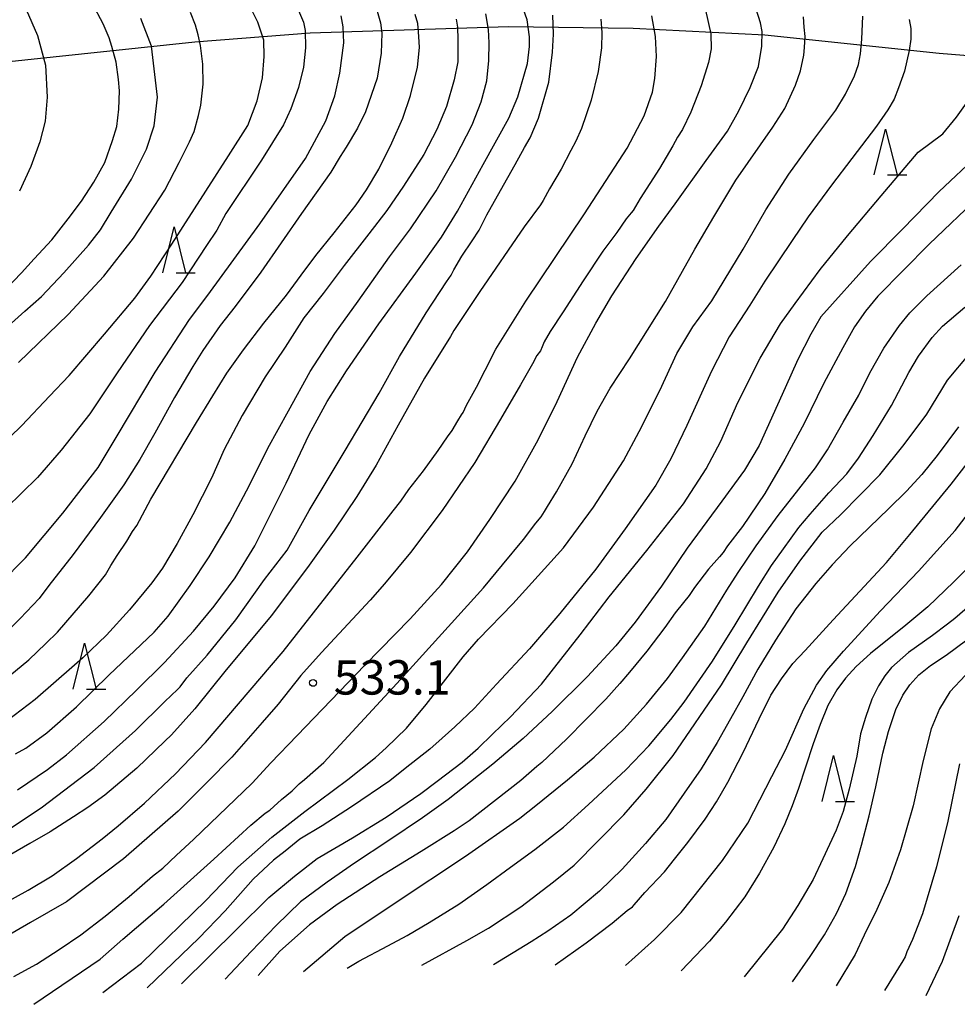
# Model space of a CAD drawing. Extents: x -16000 to -14000, y 79500 to 81000.
# Drawn here: x -15877 to -15775, y 80201 to 80308 of the extents above; entities that cross this region are included whole.
import ezdxf
from ezdxf.enums import TextEntityAlignment as Align

# ---------------------------------------------------------------- set-up
doc = ezdxf.new("R2010")
doc.units = 0
for name, color, linetype in [('1103000', 7, 'Continuous'), ('6332000', 3, 'Continuous'), ('7101000', 2, 'Continuous'), ('7102000', 6, 'Continuous'), ('7312000', 1, 'Continuous')]:
    doc.layers.add(name, color=color, linetype=linetype)
doc.styles.add('PlotAnnotation', font='MS Gothic.ttf')

# ---------------------------------------------------------------- blocks, each defined once
blk = doc.blocks.new('633200')
at = {"layer": '6332000'}
for points in [[(-0.5, -1), (0, 1), (0.5, -1)], [(0.08, -1), (0.92, -1)]]:
    blk.add_lwpolyline(points, dxfattribs=at)
blk = doc.blocks.new('731200')
at = {"layer": '7312000'}
blk.add_circle((0, 0), 0.15, dxfattribs=at)

msp = doc.modelspace()

# ---------------------------------------------------------------- linework, layer by layer
at = {"layer": '1103000', "flags": 128}
msp.add_lwpolyline([(-15767.34, 80303.54), (-15776.76, 80304.29), (-15795.75, 80306.27), (-15810.12, 80307), (-15823.71, 80307.21), (-15845.37, 80306.5), (-15857.93, 80305.53), (-15885.78, 80302.58), (-15899.27, 80300.39), (-15921.95, 80291.58), (-15934.69, 80286.64), (-15952.57, 80281.33), (-15963.91, 80278.65), (-15974.72, 80277.48), (-15990.77, 80276.62), (-16000, 80276.17)], dxfattribs=at)
at = {"layer": '7101000', "flags": 128}
for points in [[(-15838.13, 80309.16), (-15837.69, 80307.62), (-15837.54, 80306.52), (-15837.62, 80304.34), (-15838.04, 80301.58), (-15839.32, 80297.93), (-15840.21, 80296.16), (-15841.43, 80294.09), (-15842.08, 80293.04), (-15843.11, 80291.35), (-15846.3, 80286.83), (-15850.72, 80280.43), (-15853.53, 80276.71), (-15855.18, 80274.61), (-15857.05, 80271.91), (-15858.15, 80270.14), (-15860.16, 80266.76), (-15862.3, 80262.87), (-15863.95, 80260), (-15865.69, 80257.24), (-15868.21, 80253.69), (-15871.21, 80249.65), (-15873.85, 80246.26), (-15874.91, 80244.84), (-15876.99, 80242.66), (-15879.19, 80240.53)], [(-15879.13, 80219.07), (-15874.71, 80222.03), (-15868.92, 80226.41), (-15864.39, 80230.45), (-15861.21, 80233.6), (-15859.83, 80234.92), (-15859.55, 80235.21), (-15858.81, 80236.2), (-15856.6, 80238.66), (-15853.47, 80242.53), (-15850.35, 80246.91), (-15847.88, 80250.12), (-15845.45, 80254.43), (-15841.54, 80261), (-15837.82, 80267.23), (-15835.62, 80271.23), (-15832.71, 80276), (-15830.5, 80279.39), (-15829.97, 80280.11), (-15829.7, 80280.68), (-15828.81, 80282.2), (-15827.7, 80283.86), (-15826.92, 80285.02), (-15826.08, 80286.68), (-15824.6, 80289.34), (-15822.99, 80292.17), (-15821.98, 80294.05), (-15821.37, 80295.08), (-15820.45, 80297.24), (-15819.33, 80301.17), (-15818.93, 80304.43), (-15818.82, 80306.38), (-15818.89, 80308.47)], [(-15877.94, 80274.87), (-15876.49, 80276.18), (-15874.67, 80277.8), (-15872.21, 80280.35), (-15869.55, 80283.38), (-15868.23, 80285.07), (-15867.06, 80286.98), (-15864.85, 80290.58), (-15863.22, 80293.84), (-15862.37, 80296.39), (-15861.99, 80299.53), (-15862.66, 80305.07), (-15863.81, 80308.12)], [(-15875.49, 80200.59), (-15868.28, 80205.51), (-15865.78, 80207.68), (-15861.31, 80211.51), (-15855.85, 80216.41), (-15851.84, 80220.11), (-15850.27, 80221.45), (-15849.74, 80221.77), (-15849.33, 80222.15), (-15848.48, 80222.92), (-15847.32, 80223.88), (-15846.56, 80224.62), (-15845.98, 80225.1), (-15843.88, 80226.95), (-15835.89, 80235.58), (-15826.45, 80246), (-15824.39, 80248.52), (-15822.09, 80251.29), (-15820.75, 80253.06), (-15820.15, 80253.75), (-15819.8, 80254.34), (-15819.48, 80254.89), (-15818.47, 80256.47), (-15816.79, 80259.54), (-15815.37, 80262.6), (-15814.05, 80265.28), (-15812.63, 80267.8), (-15810.51, 80270.97), (-15806.6, 80277.23), (-15803.41, 80282.93), (-15801.33, 80286.47), (-15798.91, 80290.46), (-15794.9, 80296.24), (-15793.57, 80298.28), (-15792.4, 80300.84), (-15791.89, 80302.4), (-15791.52, 80304.11), (-15791.42, 80304.94), (-15791.37, 80306.16), (-15791.46, 80307.16), (-15791.56, 80308.28)], [(-15772.26, 80288.8), (-15777.84, 80283.51), (-15783.42, 80277.81), (-15784.78, 80276.18), (-15785.98, 80274.46), (-15787.27, 80272.2), (-15789.33, 80268.32), (-15791.47, 80263.95), (-15793.57, 80260.06), (-15795.78, 80256.31), (-15798.2, 80252.69), (-15799.82, 80250.58), (-15800.29, 80249.87), (-15800.7, 80249.41), (-15801.9, 80248.03), (-15803.43, 80246.04), (-15804, 80245.16), (-15804.65, 80244.41), (-15805.56, 80243.29), (-15806.67, 80241.68), (-15808.63, 80239.1), (-15810.54, 80236.82), (-15811.58, 80235.58), (-15813.1, 80233.88), (-15817.41, 80229.52), (-15820.09, 80226.96), (-15820.63, 80226.51), (-15822.37, 80225.01), (-15828.03, 80220.59), (-15829.64, 80219.51), (-15833.24, 80217.27), (-15837.75, 80214.51), (-15842.41, 80211.46), (-15845.42, 80209.26), (-15848.65, 80206.38), (-15851.03, 80203.74)], [(-15818.63, 80204.89), (-15815.24, 80207.31), (-15812.4, 80209.43), (-15810.77, 80210.82), (-15810.21, 80211.22), (-15810.03, 80211.44), (-15808.84, 80212.77), (-15806.7, 80215.02), (-15805.6, 80216.41), (-15804.17, 80218.23), (-15802.26, 80220.79), (-15801.03, 80222.66), (-15799.81, 80224.81), (-15798.13, 80228.07), (-15796.38, 80231.74), (-15795.1, 80234.29), (-15793.93, 80236.1), (-15792.72, 80237.77), (-15791.37, 80239.19), (-15788.31, 80242.51), (-15782.5, 80248.79), (-15779.95, 80251.82), (-15775.44, 80257.3), (-15773.68, 80259.56)], [(-15773.87, 80236.49), (-15775.59, 80234.66), (-15776.72, 80232.81), (-15777.61, 80230.64), (-15778.5, 80227.17), (-15779.57, 80222.24), (-15780.95, 80217.45), (-15782.23, 80213.88), (-15783.55, 80210.94), (-15784.93, 80208.12), (-15785.91, 80206.03), (-15787.98, 80202.59)]]:
    msp.add_lwpolyline(points, dxfattribs=at)
at = {"layer": '7102000', "flags": 128}
for points in [[(-15802.25, 80309), (-15801.66, 80306.45), (-15801.62, 80304.81), (-15801.9, 80303.31), (-15802.7, 80300.77), (-15803.82, 80297.89), (-15804.75, 80295.99), (-15805.28, 80295.16), (-15805.78, 80294.2), (-15807.25, 80291.74), (-15809.37, 80288.46), (-15810.13, 80287.16), (-15810.35, 80286.91), (-15810.87, 80286.27), (-15811.89, 80284.78), (-15813.42, 80282.72), (-15815.59, 80279.48), (-15817.75, 80276.11), (-15819.17, 80273.96), (-15819.84, 80272.85), (-15820.05, 80272.29), (-15820.25, 80271.86), (-15820.63, 80271.34), (-15821.09, 80270.44), (-15822.42, 80268.16), (-15824.6, 80264.41), (-15827.38, 80259.67), (-15830.94, 80254.46), (-15834.42, 80249.85), (-15837.23, 80246.45), (-15838.82, 80244.66), (-15844.13, 80238.96), (-15846.38, 80236.44), (-15848.85, 80233.34), (-15850.59, 80231.33), (-15853.89, 80227.54), (-15856.59, 80224.8), (-15859.77, 80221.65), (-15865.7, 80216.46), (-15871.95, 80211.78), (-15875.85, 80209.5), (-15879.73, 80207.28)], [(-15879.46, 80261.18), (-15876.8, 80263.72), (-15873.78, 80266.92), (-15871.64, 80269.18), (-15867.79, 80273.69), (-15864.49, 80277.62), (-15862.73, 80280), (-15860.44, 80283.51), (-15854.26, 80293.12), (-15852.16, 80296.43), (-15851.14, 80299.13), (-15850.54, 80301.62), (-15850.36, 80303.96), (-15850.42, 80305.73), (-15851.08, 80307.71), (-15851.77, 80309.09)], [(-15878.62, 80278.51), (-15876.84, 80280.35), (-15875.45, 80281.9), (-15873.53, 80283.96), (-15871.74, 80286.25), (-15870.28, 80288.2), (-15868.94, 80290.26), (-15867.76, 80292.41), (-15866.91, 80294.81), (-15866.46, 80296.34), (-15866.23, 80298.2), (-15866.16, 80300.23), (-15866.26, 80301.46), (-15866.51, 80303.35), (-15866.99, 80305.06), (-15867.29, 80306), (-15867.92, 80307.54), (-15869.15, 80309.78)], [(-15846.74, 80309.22), (-15846.08, 80307.71), (-15845.9, 80306.79), (-15845.85, 80304.89), (-15846.1, 80302.81), (-15846.64, 80300.57), (-15847.47, 80298.25), (-15848.28, 80296.5), (-15850.67, 80292.65), (-15854.56, 80286.84), (-15855.53, 80285.01), (-15856.65, 80283.36), (-15859.3, 80279.3), (-15862.87, 80274.62), (-15866.42, 80269.47), (-15869.4, 80265), (-15872.51, 80261.04), (-15875.08, 80258.06), (-15878.52, 80254.69)], [(-15877.67, 80203.63), (-15875.21, 80204.98), (-15872.74, 80206.55), (-15870.37, 80208.15), (-15867.71, 80210.2), (-15865.11, 80212.36), (-15862.57, 80214.55), (-15861.43, 80215.45), (-15859.94, 80216.84), (-15858.08, 80218.56), (-15851.68, 80224.72), (-15849.65, 80226.92), (-15846.76, 80229.9), (-15839.38, 80237.56), (-15834.46, 80242.62), (-15831.03, 80246.38), (-15828.19, 80249.94), (-15825.77, 80253.46), (-15823, 80257.64), (-15820.49, 80262.15), (-15818.43, 80266.35), (-15816.21, 80271.18), (-15814.18, 80274.86), (-15812.45, 80277.85), (-15809.78, 80281.92), (-15807.32, 80285.44), (-15805.56, 80287.89), (-15802.17, 80292.6), (-15799.85, 80295.83), (-15798.59, 80298.04), (-15797.35, 80300.59), (-15796.47, 80302.88), (-15796.09, 80305.07), (-15796.04, 80306.68), (-15796.25, 80307.62), (-15796.7, 80309.12)], [(-15877.28, 80223.98), (-15874.01, 80226.2), (-15871.93, 80227.8), (-15867.81, 80231.43), (-15864.29, 80234.84), (-15861.24, 80237.87), (-15858.09, 80241.3), (-15855.84, 80244.01), (-15853.54, 80247.1), (-15851.38, 80250.58), (-15847.97, 80257.41), (-15845.46, 80262.74), (-15843.51, 80266.35), (-15841.39, 80269.68), (-15837.85, 80274.79), (-15833.83, 80280.34), (-15831.04, 80284.27), (-15829.28, 80287.09), (-15826.49, 80292.2), (-15823.68, 80297.25), (-15822.72, 80299.56), (-15821.65, 80303.18), (-15821.42, 80305.04), (-15821.42, 80306.09), (-15821.67, 80307.96), (-15822.26, 80309.61)], [(-15876.34, 80309.1), (-15875.11, 80306.26), (-15874.24, 80303.03), (-15874.03, 80299.53), (-15874.26, 80296.89), (-15874.85, 80294.65), (-15875.83, 80291.98), (-15877.06, 80289.29)], [(-15881.88, 80243.74), (-15876.41, 80249.27), (-15872.35, 80254.14), (-15868.47, 80259.14), (-15866.5, 80262.4), (-15862.26, 80269.53), (-15858.51, 80275.26), (-15856.5, 80277.92), (-15850.86, 80285.72), (-15845.87, 80292.85), (-15843.66, 80296.96), (-15842.66, 80299.67), (-15842.12, 80302.14), (-15841.69, 80305.44), (-15841.77, 80307.21), (-15841.97, 80308.38)], [(-15813.65, 80308.02), (-15813.53, 80306.58), (-15813.58, 80304.92), (-15813.95, 80302.33), (-15814.7, 80299.21), (-15815.75, 80296.11), (-15816.39, 80294.72), (-15816.94, 80293.7), (-15817.96, 80291.68), (-15819.25, 80289.51), (-15819.95, 80288.27), (-15820.23, 80287.8), (-15822, 80285.38), (-15826.85, 80278.34), (-15829.67, 80274.06), (-15830.05, 80273.42), (-15832.9, 80268.87), (-15835.76, 80263.77), (-15838.17, 80259.4), (-15840.27, 80255.98), (-15842.74, 80252.29), (-15845.47, 80248.47), (-15849.57, 80242.98), (-15854.53, 80237.06), (-15857.94, 80232.82), (-15860.48, 80229.97), (-15861.21, 80229.28), (-15864.26, 80226.34), (-15867.75, 80223.4), (-15869.6, 80222.04), (-15871.18, 80221.04), (-15873.72, 80219.39), (-15875.95, 80218.14), (-15881.51, 80214.93)], [(-15881.03, 80210.36), (-15876.11, 80213.04), (-15873.5, 80214.6), (-15870.84, 80216.5), (-15868.04, 80218.63), (-15866.31, 80220.05), (-15863.42, 80222.54), (-15860.04, 80225.73), (-15856.76, 80229.14), (-15848.29, 80239.06), (-15840.24, 80249.37), (-15836.3, 80254.42), (-15835.46, 80255.46), (-15834.58, 80256.75), (-15833, 80258.77), (-15831.41, 80260.99), (-15830.39, 80262.47), (-15829.85, 80263.16), (-15829.26, 80264.22), (-15828.84, 80264.87), (-15828.67, 80265.13), (-15828.31, 80265.94), (-15827.2, 80267.88), (-15826.25, 80269.74), (-15825.1, 80272.03), (-15821.83, 80277.29), (-15815.42, 80286.8), (-15810.78, 80293.95), (-15808.92, 80297.48), (-15808.02, 80300.07), (-15807.76, 80301.56), (-15807.58, 80303.95), (-15807.68, 80306.14), (-15808.08, 80308.38)], [(-15829.44, 80308.03), (-15829.28, 80307.17), (-15829.26, 80305.81), (-15829.26, 80303.38), (-15829.66, 80301.4), (-15830.5, 80298.49), (-15831.55, 80296), (-15832.97, 80293.28), (-15835.16, 80289.81), (-15837.01, 80287.16), (-15838.97, 80284.61), (-15841.63, 80281.15), (-15843.94, 80278.12), (-15846.06, 80275.45), (-15848.1, 80272.27), (-15850.27, 80269.01), (-15852.79, 80264.79), (-15854.72, 80261.1), (-15856.12, 80257.98), (-15858.15, 80253.98), (-15859.87, 80250.86), (-15861.46, 80248.17), (-15862.64, 80246.54), (-15865.06, 80243.6), (-15867.57, 80240.85), (-15870.14, 80238.37), (-15871.07, 80237.57), (-15875.37, 80233.84), (-15878.4, 80231.51)], [(-15878.12, 80236.45), (-15876.03, 80238.15), (-15874.19, 80239.93), (-15872.93, 80241.17), (-15869.48, 80245.14), (-15867.68, 80247.44), (-15867.09, 80248.46), (-15866.42, 80249.54), (-15865.34, 80251.09), (-15864.74, 80252.14), (-15864.28, 80252.82), (-15862.73, 80255.68), (-15857.74, 80264.06), (-15855.97, 80266.97), (-15854.43, 80269.42), (-15852.62, 80271.98), (-15850.42, 80274.89), (-15847.93, 80277.92), (-15846.33, 80280.1), (-15844.73, 80282.24), (-15842.72, 80284.73), (-15840.33, 80287.8), (-15839.2, 80289.41), (-15837.86, 80291.67), (-15836.43, 80294.55), (-15835.26, 80297.25), (-15834.41, 80299.71), (-15833.64, 80302.81), (-15833.43, 80304.94), (-15833.49, 80306.14), (-15833.63, 80307.57), (-15833.91, 80308.53)], [(-15877.49, 80227.89), (-15876.38, 80228.54), (-15874.09, 80230.2), (-15870.83, 80233.04), (-15867.32, 80236.47), (-15862.38, 80241.18), (-15860.84, 80242.91), (-15858.45, 80246.27), (-15856.39, 80249.4), (-15854.13, 80253.17), (-15852.02, 80257.12), (-15849.96, 80261.25), (-15847.72, 80265.32), (-15845.35, 80269.59), (-15842.65, 80273.75), (-15840.13, 80277.28), (-15836.7, 80282.1), (-15834.43, 80285.15), (-15831.6, 80289.31), (-15829.52, 80292.97), (-15827.67, 80296.51), (-15826.69, 80299.03), (-15826.1, 80301.29), (-15825.85, 80303.53), (-15825.84, 80305.45), (-15825.9, 80306.89), (-15826.21, 80308.6)], [(-15877.16, 80270.58), (-15871.74, 80275.82), (-15867.87, 80280), (-15864.61, 80284.13), (-15861.21, 80289.39), (-15859.66, 80292.4), (-15858.52, 80294.64), (-15858.02, 80295.78), (-15857.53, 80297.51), (-15857.29, 80298.66), (-15857.01, 80300.95), (-15857.06, 80303.11), (-15857.3, 80305.17), (-15857.56, 80306.33), (-15857.85, 80307.38), (-15858.4, 80308.77)], [(-15867.97, 80201.86), (-15863.77, 80205.08), (-15856.75, 80211.9), (-15853.26, 80215.54), (-15849.55, 80218.82), (-15845.93, 80221.61), (-15841.25, 80225.1), (-15838.24, 80227.49), (-15837.07, 80228.58), (-15834.85, 80230.71), (-15832.71, 80233.3), (-15828.68, 80238.49), (-15827.01, 80240.43), (-15823.25, 80244.28), (-15817.74, 80250.36), (-15814.46, 80254.82), (-15811.18, 80259.85), (-15809.46, 80263.06), (-15807.23, 80267.52), (-15805.35, 80271.58), (-15803.6, 80274.47), (-15801.56, 80277.32), (-15798.13, 80282.93), (-15795.65, 80287.24), (-15793.16, 80291.12), (-15790.43, 80294.91), (-15788.02, 80298.12), (-15786.97, 80299.87), (-15785.97, 80301.84), (-15785.56, 80303.1), (-15785.32, 80304.24), (-15785.18, 80305.85), (-15785.06, 80308.35)], [(-15780.03, 80308), (-15779.85, 80307.01), (-15779.82, 80305.85), (-15780.03, 80304.61), (-15780.54, 80302.37), (-15781.18, 80300.55), (-15781.65, 80299.32), (-15782.35, 80298.14), (-15783.57, 80296.37), (-15786.28, 80292.83), (-15788.5, 80289.93), (-15791.02, 80286.49), (-15792.79, 80283.89), (-15795.75, 80279.47), (-15797.41, 80276.83), (-15799.66, 80273.37), (-15801.59, 80269.64), (-15804.28, 80263.71), (-15806.03, 80260.08), (-15807.64, 80257.2), (-15810.98, 80252.43), (-15814.21, 80248.06), (-15818.14, 80243.21), (-15821.43, 80239.35), (-15825.03, 80235.51), (-15827.43, 80232.9), (-15829.57, 80230.85), (-15830.95, 80229.62), (-15832.29, 80228.41), (-15835.01, 80226.3), (-15836.67, 80224.98), (-15840.84, 80222.13), (-15844.03, 80220.06), (-15846.48, 80218.61), (-15848.1, 80217.29), (-15849.34, 80216.31), (-15851.56, 80214.23), (-15854.62, 80210.77), (-15857.51, 80207.81), (-15863.15, 80202.4)], [(-15859.39, 80202.82), (-15853.31, 80208.82), (-15849.87, 80212.24), (-15847.07, 80214.58), (-15844.58, 80216.48), (-15840.75, 80218.75), (-15837.05, 80221.01), (-15833.3, 80223.59), (-15831.51, 80224.93), (-15828.78, 80227.01), (-15827.04, 80228.51), (-15825.46, 80230.06), (-15823.5, 80231.96), (-15820.13, 80235.52), (-15815.91, 80240.88), (-15812.75, 80245.03), (-15808.62, 80250.09), (-15804.63, 80255.17), (-15802.15, 80258.98), (-15800.56, 80262.02), (-15798.71, 80266.24), (-15796.26, 80271.05), (-15794.06, 80274.82), (-15792.45, 80277.04), (-15789.72, 80280.74), (-15786.73, 80284.4), (-15783.08, 80288.77), (-15779.03, 80293.51), (-15776.35, 80295.53), (-15774.84, 80297.34), (-15773.4, 80299.39)], [(-15772.5, 80293.22), (-15776.76, 80289.22), (-15780.74, 80285.12), (-15784.25, 80281.6), (-15789.66, 80275.55), (-15790.76, 80273.69), (-15792.16, 80270.92), (-15793.53, 80267.81), (-15796.37, 80261.52), (-15797.98, 80258.86), (-15800.47, 80255.46), (-15804.23, 80250.33), (-15807.03, 80246.21), (-15809.91, 80242.28), (-15812, 80239.67), (-15815.12, 80236.35), (-15818.97, 80232.51), (-15822.11, 80229.59), (-15825.43, 80226.77), (-15830.31, 80222.93), (-15833.12, 80220.92), (-15836.78, 80218.45), (-15840.53, 80215.97), (-15843.49, 80213.9), (-15846.4, 80211.77), (-15849.07, 80209.18), (-15851.78, 80206.34), (-15854.61, 80203.35)], [(-15846.09, 80204.16), (-15841.56, 80207.99), (-15836.07, 80211.64), (-15828.42, 80216.74), (-15822.49, 80220.9), (-15820.74, 80222.28), (-15817.3, 80225.07), (-15814.38, 80227.55), (-15811.16, 80230.6), (-15808.68, 80233.31), (-15806.39, 80236.13), (-15804.74, 80238.36), (-15802.31, 80241.83), (-15799.91, 80245.74), (-15798.66, 80247.68), (-15796.7, 80250.59), (-15794.29, 80253.89), (-15792.06, 80256.79), (-15790.24, 80259.09), (-15788.94, 80261.08), (-15787.2, 80264.07), (-15785.51, 80267.01), (-15784.32, 80269.46), (-15782.77, 80272.16), (-15781.07, 80274.62), (-15779.93, 80276), (-15778.1, 80277.85), (-15774.36, 80281.25)], [(-15841.33, 80204.53), (-15840.06, 80205.31), (-15836.87, 80206.97), (-15834.76, 80208.1), (-15832.37, 80209.5), (-15829.13, 80211.51), (-15826.1, 80213.65), (-15823.49, 80215.53), (-15820.86, 80217.46), (-15817.73, 80219.91), (-15814.98, 80222.37), (-15810.94, 80226.15), (-15808.42, 80228.78), (-15806.02, 80231.67), (-15804.57, 80233.56), (-15801.48, 80238.02), (-15799.01, 80241.98), (-15796.45, 80246.2), (-15795.02, 80248.43), (-15793.73, 80250.27), (-15792.04, 80252.6), (-15790.83, 80254.04), (-15788.78, 80256.36), (-15786.83, 80258.45), (-15785.54, 80260.15), (-15783.94, 80262.63), (-15781.93, 80265.88), (-15780.07, 80269.51), (-15778.99, 80271.28), (-15777.52, 80273.32), (-15776.37, 80274.54), (-15773.95, 80276.62)], [(-15833.19, 80204.87), (-15828.28, 80207.55), (-15825.89, 80208.89), (-15822.36, 80211.21), (-15818.83, 80213.93), (-15816.57, 80215.78), (-15811.15, 80221.26), (-15808.7, 80224.05), (-15805.75, 80227.71), (-15800.49, 80235.43), (-15797.74, 80240.02), (-15794.29, 80245.53), (-15791.96, 80248.93), (-15789.5, 80252.08), (-15787.51, 80253.96), (-15783.23, 80258.33), (-15780.55, 80261.63), (-15778.11, 80264.94), (-15775.82, 80268.67), (-15773.4, 80271.58)], [(-15774.65, 80263.58), (-15776.95, 80260.45), (-15778.62, 80258.39), (-15780.32, 80256.56), (-15782.27, 80254.62), (-15786.46, 80250.58), (-15788.41, 80248.52), (-15790.19, 80246.48), (-15792.38, 80243.72), (-15794.61, 80240.29), (-15796.52, 80237.15), (-15798.16, 80234.11), (-15799.51, 80231.71), (-15800.96, 80229.15), (-15802.72, 80226.28), (-15804.57, 80223.61), (-15806.55, 80220.74), (-15808.77, 80218.13), (-15811.32, 80215.33), (-15813.79, 80212.92), (-15816.92, 80210.32), (-15819.44, 80208.58), (-15821.25, 80207.4), (-15825.36, 80204.88)], [(-15810.95, 80204.82), (-15807.78, 80207.67), (-15804.88, 80210.62), (-15800.38, 80216.26), (-15797.63, 80220.34), (-15795, 80225.42), (-15793.51, 80228.3), (-15791.51, 80232.83), (-15790.11, 80235.38), (-15789.01, 80237), (-15787.18, 80239.11), (-15783.14, 80243.5), (-15779, 80247.84), (-15775, 80252.27), (-15771.63, 80256.66)], [(-15773.92, 80247.9), (-15775.16, 80246.66), (-15777.97, 80243.93), (-15780.39, 80241.94), (-15784.25, 80238.85), (-15785.81, 80237.44), (-15786.98, 80236.17), (-15787.91, 80234.87), (-15788.88, 80233.19), (-15789.74, 80231.09), (-15790.48, 80229.01), (-15791.32, 80226.46), (-15792.1, 80224.12), (-15792.79, 80222.24), (-15793.57, 80220.26), (-15794.77, 80217.74), (-15796.33, 80214.9), (-15797.95, 80212.32), (-15800.05, 80209.56), (-15801.78, 80207.48), (-15804.9, 80204.23)], [(-15773.15, 80244.31), (-15775.03, 80242.68), (-15775.82, 80242.06), (-15777.48, 80240.82), (-15780.11, 80238.97), (-15781.96, 80237.33), (-15782.66, 80236.43), (-15783.37, 80235.32), (-15784.09, 80233.86), (-15784.78, 80231.88), (-15785.32, 80230.09), (-15785.74, 80227.64), (-15786.55, 80224.05), (-15787.21, 80221.6), (-15787.99, 80219.58), (-15789.44, 80216.44), (-15790.48, 80214.19), (-15792.17, 80211.36), (-15793.85, 80208.79), (-15798.03, 80203.57)], [(-15792.76, 80203.05), (-15790.8, 80205.82), (-15789.27, 80208.16), (-15787.95, 80210.5), (-15786.94, 80212.67), (-15785.86, 80215.61), (-15785.23, 80217.95), (-15784.38, 80221.13), (-15783.66, 80224.32), (-15782.88, 80227.97), (-15782.29, 80230.36), (-15781.48, 80232.73), (-15780.72, 80234.3), (-15779.96, 80235.45), (-15778.95, 80236.53), (-15777.68, 80237.54), (-15776, 80238.68), (-15773.72, 80240.33)], [(-15774.52, 80226.81), (-15775.79, 80220.57), (-15777.03, 80215.6), (-15778.56, 80210.46), (-15779.65, 80207.65), (-15780.26, 80206.33), (-15780.45, 80205.76), (-15780.71, 80205.32), (-15782.71, 80202.08)], [(-15774.59, 80210.23), (-15776.43, 80205.27), (-15778.21, 80201.5)]]:
    msp.add_lwpolyline(points, dxfattribs=at)

# ---------------------------------------------------------------- block references
at = {"layer": '6332000', "xscale": 2.5, "yscale": 2.5, "zscale": 2.5}
for p in [(-15782.59, 80293.55), (-15860.19, 80282.87), (-15869.96, 80237.47), (-15788.27, 80225.22)]:
    msp.add_blockref('633200', p, dxfattribs=at)
at = {"layer": '7312000', "xscale": 2.5, "yscale": 2.5, "zscale": 2.5}
msp.add_blockref('731200', (-15845.04, 80235.65, 533.1), dxfattribs=at)

# ---------------------------------------------------------------- texts
at = {"layer": '7312000', "style": 'PlotAnnotation'}
msp.add_text('533.1', height=3.75, dxfattribs=at).set_placement((-15836.4, 80235.76), align=Align.MIDDLE)

doc.saveas('drawing.dxf')
